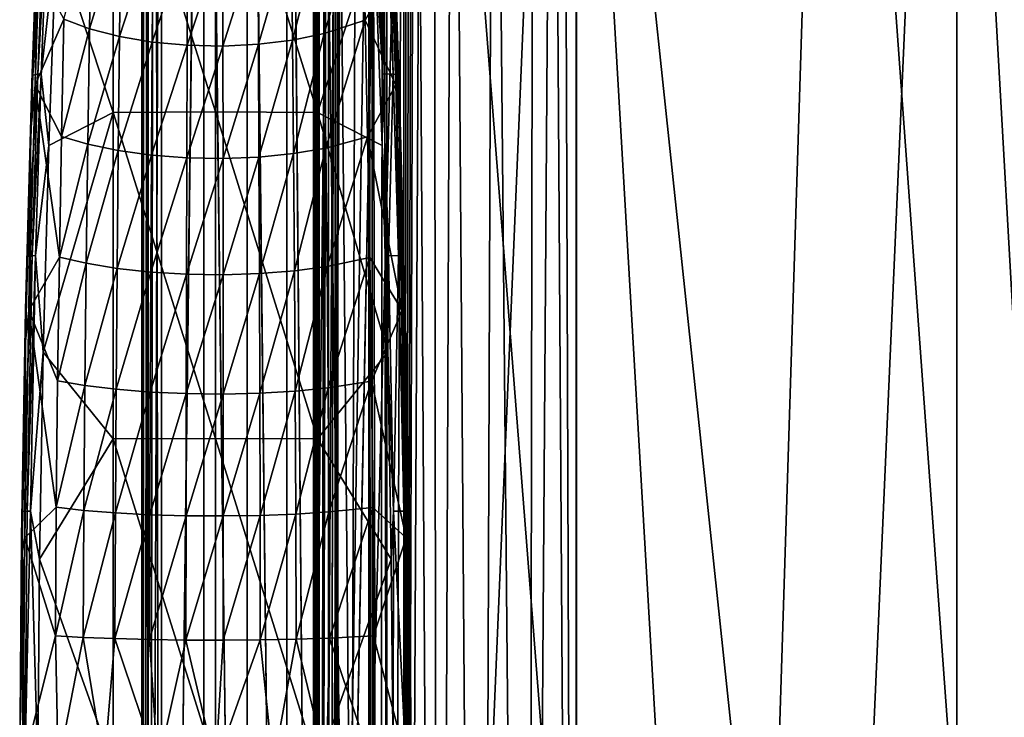
# Model space of a CAD drawing. Units: inches. Extents: x -21.6 to 21.6, y -12.2 to 12.6.
# Drawn here: x -21.6 to -16.6, y 0.2 to 3.8 of the extents above; entities that cross this region are included whole.
import ezdxf

# ---------------------------------------------------------------- set-up
doc = ezdxf.new("R2010")
doc.units = ezdxf.units.IN
doc.header["$MEASUREMENT"] = 0
for name, color, linetype in [('SEAT-ARM', 5, 'Continuous'), ('SEAT-FABRIC', 5, 'Continuous'), ('SEAT-FRAME', 5, 'Continuous')]:
    doc.layers.add(name, color=color, linetype=linetype)

msp = doc.modelspace()

# ---------------------------------------------------------------- linework, layer by layer
at = {"layer": 'SEAT-ARM'}
for points in [[(-21.1466, 4.9962, 25.7961), (-21.4376, 4.2192, 25.842), (-21.1466, 3.3371, 25.9945)], [(-21.1466, 4.9962, 25.7961), (-20.625, 3.3408, 26.0334), (-20.625, 5.0018, 25.8348)], [(-21.1466, 3.3371, 25.9945), (-20.625, 3.3408, 26.0334), (-21.1466, 4.9962, 25.7961)], [(-20.1034, 4.9962, 25.7961), (-20.625, 5.0018, 25.8348), (-20.1034, 3.3371, 25.9945)], [(-20.1034, 3.3371, 25.9945), (-20.625, 5.0018, 25.8348), (-20.625, 3.3408, 26.0334)], [(-20.1034, 3.3371, 25.9945), (-19.8124, 4.2192, 25.842), (-20.1034, 4.9962, 25.7961)], [(-21.5222, 4.4492, 25.7108), (-21.5579, 3.5272, 25.8076), (-21.496, 4.4552, 25.7713)], [(-21.496, 4.4552, 25.7713), (-21.5579, 3.5272, 25.8076), (-21.5322, 3.5319, 25.868)], [(-21.5222, 4.4492, 25.7108), (-21.5335, 4.2095, 25.722), (-21.5579, 3.5272, 25.8076)], [(-21.496, 4.4552, 25.7713), (-21.5322, 3.5319, 25.868), (-21.4785, 4.4565, 25.7889)], [(-21.4785, 4.4565, 25.7889), (-21.5322, 3.5319, 25.868), (-21.5149, 3.533, 25.8856)], [(-21.5149, 3.533, 25.8856), (-21.4376, 4.2192, 25.842), (-21.4785, 4.4565, 25.7889)], [(-19.8073, 4.4574, 25.8099), (-19.8124, 4.2192, 25.842), (-19.7706, 3.5337, 25.9069)], [(-19.8073, 4.4574, 25.8099), (-19.7706, 3.5337, 25.9069), (-19.7538, 4.4552, 25.7711)], [(-19.7538, 4.4552, 25.7711), (-19.7706, 3.5337, 25.9069), (-19.7177, 3.5319, 25.8678)], [(-19.7405, 4.4533, 25.7502), (-19.7538, 4.4552, 25.7711), (-19.7177, 3.5319, 25.8678)], [(-19.7045, 3.5304, 25.847), (-19.7165, 4.2095, 25.722), (-19.7405, 4.4533, 25.7502)], [(-19.7405, 4.4533, 25.7502), (-19.7177, 3.5319, 25.8678), (-19.7045, 3.5304, 25.847)], [(-20.0777, 4.3045, 24.7861), (-19.8739, 4.3846, 24.9378), (-20.0694, 3.74, 24.8823)], [(-20.0694, 3.74, 24.8823), (-19.8739, 4.3846, 24.9378), (-19.8604, 3.8086, 25.0406)], [(-19.8739, 4.3846, 24.9378), (-19.7241, 4.0511, 25.1931), (-19.8604, 3.8086, 25.0406)], [(-21.2671, 3.7641, 24.9375), (-21.3985, 3.8124, 25.0495), (-21.2569, 4.3327, 24.8389)], [(-21.2671, 3.7641, 24.9375), (-21.2569, 4.3327, 24.8389), (-21.1081, 4.2868, 24.7532)], [(-21.5285, 4.3148, 25.1742), (-21.5461, 3.4776, 25.2937), (-21.5666, 3.245, 25.3628)], [(-21.5666, 3.245, 25.3628), (-21.5419, 4.0632, 25.2546), (-21.5285, 4.3148, 25.1742)], [(-21.5285, 4.3148, 25.1742), (-21.5259, 4.051, 25.1931), (-21.5461, 3.4776, 25.2937)], [(-21.1152, 3.7248, 24.848), (-21.2671, 3.7641, 24.9375), (-21.1081, 4.2868, 24.7532)], [(-21.1152, 3.7248, 24.848), (-21.1081, 4.2868, 24.7532), (-20.9432, 4.2533, 24.6917)], [(-20.0777, 4.3045, 24.7861), (-20.2311, 3.7067, 24.8074), (-20.2366, 4.2656, 24.7142)], [(-20.0694, 3.74, 24.8823), (-20.2311, 3.7067, 24.8074), (-20.0777, 4.3045, 24.7861)], [(-19.685, 3.2441, 25.357), (-19.7241, 4.0511, 25.1931), (-19.723, 4.3136, 25.1684)], [(-19.723, 4.3136, 25.1684), (-19.7081, 4.0633, 25.2546), (-19.685, 3.2441, 25.357)], [(-20.9476, 3.6962, 24.784), (-21.1152, 3.7248, 24.848), (-20.9432, 4.2533, 24.6917)], [(-20.7677, 4.2339, 24.6564), (-20.9476, 3.6962, 24.784), (-20.9432, 4.2533, 24.6917)], [(-20.7695, 3.6796, 24.7472), (-20.9476, 3.6962, 24.784), (-20.7677, 4.2339, 24.6564)], [(-20.5874, 4.2295, 24.6484), (-20.7695, 3.6796, 24.7472), (-20.7677, 4.2339, 24.6564)], [(-20.5869, 3.6758, 24.7388), (-20.7695, 3.6796, 24.7472), (-20.5874, 4.2295, 24.6484)], [(-20.5874, 4.2295, 24.6484), (-20.4083, 4.2402, 24.6678), (-20.5869, 3.6758, 24.7388)], [(-20.5869, 3.6758, 24.7388), (-20.4083, 4.2402, 24.6678), (-20.4054, 3.685, 24.7591)], [(-20.4083, 4.2402, 24.6678), (-20.2366, 4.2656, 24.7142), (-20.4054, 3.685, 24.7591)], [(-20.4054, 3.685, 24.7591), (-20.2366, 4.2656, 24.7142), (-20.2311, 3.7067, 24.8074)], [(-21.5335, 4.2095, 25.722), (-21.5623, 3.4877, 25.3556), (-21.5709, 3.1612, 25.8236)], [(-21.5579, 3.5272, 25.8076), (-21.5335, 4.2095, 25.722), (-21.5709, 3.1612, 25.8236)], [(-21.5335, 4.2095, 25.722), (-21.5419, 4.0632, 25.2546), (-21.5623, 3.4877, 25.3556)], [(-21.5149, 3.533, 25.8856), (-21.4763, 3.1686, 25.9439), (-21.4376, 4.2192, 25.842)], [(-21.1466, 3.3371, 25.9945), (-21.4376, 4.2192, 25.842), (-21.4763, 3.1686, 25.9439)], [(-20.1034, 3.3371, 25.9945), (-19.7737, 3.1686, 25.9439), (-19.8124, 4.2192, 25.842)], [(-19.8124, 4.2192, 25.842), (-19.7737, 3.1686, 25.9439), (-19.7706, 3.5337, 25.9069)], [(-19.7045, 3.5304, 25.847), (-19.6791, 3.1612, 25.8236), (-19.7165, 4.2095, 25.722)], [(-19.6791, 3.1612, 25.8236), (-19.6877, 3.4878, 25.3555), (-19.7165, 4.2095, 25.722)], [(-19.7165, 4.2095, 25.722), (-19.6877, 3.4878, 25.3555), (-19.7081, 4.0633, 25.2546)], [(-21.5666, 3.245, 25.3628), (-21.5623, 3.4877, 25.3556), (-21.5419, 4.0632, 25.2546)], [(-21.3985, 3.8124, 25.0495), (-21.5461, 3.4776, 25.2937), (-21.5259, 4.051, 25.1931)], [(-19.8604, 3.8086, 25.0406), (-19.7241, 4.0511, 25.1931), (-19.7039, 3.4777, 25.2937)], [(-19.685, 3.2441, 25.357), (-19.7039, 3.4777, 25.2937), (-19.7241, 4.0511, 25.1931)], [(-19.685, 3.2441, 25.357), (-19.7081, 4.0633, 25.2546), (-19.6877, 3.4878, 25.3555)], [(-21.411, 3.2149, 25.1381), (-21.5461, 3.4776, 25.2937), (-21.3985, 3.8124, 25.0495)], [(-21.411, 3.2149, 25.1381), (-21.3985, 3.8124, 25.0495), (-21.2671, 3.7641, 24.9375)], [(-20.0694, 3.74, 24.8823), (-19.8604, 3.8086, 25.0406), (-20.0618, 3.1547, 24.9648)], [(-20.0618, 3.1547, 24.9648), (-19.8604, 3.8086, 25.0406), (-19.8481, 3.2118, 25.1288)], [(-19.8604, 3.8086, 25.0406), (-19.7039, 3.4777, 25.2937), (-19.8481, 3.2118, 25.1288)], [(-21.2764, 3.1748, 25.0219), (-21.411, 3.2149, 25.1381), (-21.2671, 3.7641, 24.9375)], [(-21.2764, 3.1748, 25.0219), (-21.2671, 3.7641, 24.9375), (-21.1152, 3.7248, 24.848)], [(-21.1217, 3.1421, 24.9293), (-21.2764, 3.1748, 25.0219), (-21.1152, 3.7248, 24.848)], [(-21.1217, 3.1421, 24.9293), (-21.1152, 3.7248, 24.848), (-20.9476, 3.6962, 24.784)], [(-20.0694, 3.74, 24.8823), (-20.2261, 3.1271, 24.8872), (-20.2311, 3.7067, 24.8074)], [(-20.0618, 3.1547, 24.9648), (-20.2261, 3.1271, 24.8872), (-20.0694, 3.74, 24.8823)], [(-20.9515, 3.1183, 24.863), (-21.1217, 3.1421, 24.9293), (-20.9476, 3.6962, 24.784)], [(-20.7695, 3.6796, 24.7472), (-20.9515, 3.1183, 24.863), (-20.9476, 3.6962, 24.784)], [(-20.7713, 3.1045, 24.8249), (-20.9515, 3.1183, 24.863), (-20.7695, 3.6796, 24.7472)], [(-20.5869, 3.6758, 24.7388), (-20.7713, 3.1045, 24.8249), (-20.7695, 3.6796, 24.7472)], [(-20.5864, 3.1014, 24.8162), (-20.7713, 3.1045, 24.8249), (-20.5869, 3.6758, 24.7388)], [(-20.5869, 3.6758, 24.7388), (-20.4054, 3.685, 24.7591), (-20.5864, 3.1014, 24.8162)], [(-20.5864, 3.1014, 24.8162), (-20.4054, 3.685, 24.7591), (-20.4028, 3.109, 24.8372)], [(-20.4054, 3.685, 24.7591), (-20.2311, 3.7067, 24.8074), (-20.4028, 3.109, 24.8372)], [(-20.4028, 3.109, 24.8372), (-20.2311, 3.7067, 24.8074), (-20.2261, 3.1271, 24.8872)], [(-21.5579, 3.5272, 25.8076), (-21.5854, 2.6018, 25.8818), (-21.5322, 3.5319, 25.868)], [(-21.5322, 3.5319, 25.868), (-21.5854, 2.6018, 25.8818), (-21.56, 2.6052, 25.9421)], [(-21.5579, 3.5272, 25.8076), (-21.5709, 3.1612, 25.8236), (-21.5854, 2.6018, 25.8818)], [(-21.5322, 3.5319, 25.868), (-21.56, 2.6052, 25.9421), (-21.5149, 3.533, 25.8856)], [(-21.5149, 3.533, 25.8856), (-21.56, 2.6052, 25.9421), (-21.543, 2.606, 25.9598)], [(-21.543, 2.606, 25.9598), (-21.4763, 3.1686, 25.9439), (-21.5149, 3.533, 25.8856)], [(-19.7706, 3.5337, 25.9069), (-19.7737, 3.1686, 25.9439), (-19.7422, 2.6065, 25.9811)], [(-19.7706, 3.5337, 25.9069), (-19.7422, 2.6065, 25.9811), (-19.7177, 3.5319, 25.8678)], [(-19.7177, 3.5319, 25.8678), (-19.7422, 2.6065, 25.9811), (-19.6897, 2.6052, 25.9419)], [(-19.7045, 3.5304, 25.847), (-19.7177, 3.5319, 25.8678), (-19.6897, 2.6052, 25.9419)], [(-19.6768, 2.6041, 25.9211), (-19.6791, 3.1612, 25.8236), (-19.7045, 3.5304, 25.847)], [(-19.7045, 3.5304, 25.847), (-19.6897, 2.6052, 25.9419), (-19.6768, 2.6041, 25.9211)], [(-21.5709, 3.1612, 25.8236), (-21.5623, 3.4877, 25.3556), (-21.5943, 2.3314, 25.5055)], [(-21.5943, 2.3314, 25.5055), (-21.5623, 3.4877, 25.3556), (-21.5666, 3.245, 25.3628)], [(-21.5666, 3.245, 25.3628), (-21.5461, 3.4776, 25.2937), (-21.5777, 2.3249, 25.4429)], [(-21.5777, 2.3249, 25.4429), (-21.5461, 3.4776, 25.2937), (-21.4219, 2.5988, 25.2116)], [(-21.4219, 2.5988, 25.2116), (-21.5461, 3.4776, 25.2937), (-21.411, 3.2149, 25.1381)], [(-19.8481, 3.2118, 25.1288), (-19.7039, 3.4777, 25.2937), (-19.6723, 2.325, 25.4429)], [(-19.685, 3.2441, 25.357), (-19.6723, 2.325, 25.4429), (-19.7039, 3.4777, 25.2937)], [(-19.685, 3.2441, 25.357), (-19.6877, 3.4878, 25.3555), (-19.6557, 2.3314, 25.5055)], [(-19.6791, 3.1612, 25.8236), (-19.6557, 2.3314, 25.5055), (-19.6877, 3.4878, 25.3555)], [(-21.1466, 3.3371, 25.9945), (-21.4763, 3.1686, 25.9439), (-21.5045, 2.1135, 26.0164)], [(-21.1466, 3.3371, 25.9945), (-21.5045, 2.1135, 26.0164), (-21.1466, 1.6704, 26.1137)], [(-21.1466, 3.3371, 25.9945), (-20.625, 1.6723, 26.1527), (-20.625, 3.3408, 26.0334)], [(-21.1466, 1.6704, 26.1137), (-20.625, 1.6723, 26.1527), (-21.1466, 3.3371, 25.9945)], [(-20.1034, 3.3371, 25.9945), (-20.625, 3.3408, 26.0334), (-20.1034, 1.6704, 26.1137)], [(-20.1034, 1.6704, 26.1137), (-20.625, 3.3408, 26.0334), (-20.625, 1.6723, 26.1527)], [(-20.1034, 1.6704, 26.1137), (-19.7455, 2.1135, 26.0164), (-20.1034, 3.3371, 25.9945)], [(-20.1034, 3.3371, 25.9945), (-19.7455, 2.1135, 26.0164), (-19.7737, 3.1686, 25.9439)], [(-21.5666, 3.245, 25.3628), (-21.5777, 2.3249, 25.4429), (-21.5943, 2.1687, 25.4918)], [(-21.5943, 2.1687, 25.4918), (-21.5943, 2.3314, 25.5055), (-21.5666, 3.245, 25.3628)], [(-19.6573, 2.1681, 25.4859), (-19.6723, 2.325, 25.4429), (-19.685, 3.2441, 25.357)], [(-19.685, 3.2441, 25.357), (-19.6557, 2.3314, 25.5055), (-19.6573, 2.1681, 25.4859)], [(-21.543, 2.606, 25.9598), (-21.5045, 2.1135, 26.0164), (-21.4763, 3.1686, 25.9439)], [(-21.4219, 2.5988, 25.2116), (-21.411, 3.2149, 25.1381), (-21.2764, 3.1748, 25.0219)], [(-21.2845, 2.5668, 25.092), (-21.4219, 2.5988, 25.2116), (-21.2764, 3.1748, 25.0219)], [(-21.2845, 2.5668, 25.092), (-21.2764, 3.1748, 25.0219), (-21.1217, 3.1421, 24.9293)], [(-20.0618, 3.1547, 24.9648), (-19.8481, 3.2118, 25.1288), (-20.0551, 2.5509, 25.0332)], [(-20.0551, 2.5509, 25.0332), (-19.8481, 3.2118, 25.1288), (-19.8374, 2.5963, 25.2021)], [(-19.8481, 3.2118, 25.1288), (-19.6723, 2.325, 25.4429), (-19.8374, 2.5963, 25.2021)], [(-19.7737, 3.1686, 25.9439), (-19.7455, 2.1135, 26.0164), (-19.7422, 2.6065, 25.9811)], [(-21.5709, 3.1612, 25.8236), (-21.5943, 2.3314, 25.5055), (-21.5981, 2.1085, 25.896)], [(-21.5854, 2.6018, 25.8818), (-21.5709, 3.1612, 25.8236), (-21.5981, 2.1085, 25.896)], [(-21.1273, 2.5409, 24.9966), (-21.2845, 2.5668, 25.092), (-21.1217, 3.1421, 24.9293)], [(-20.9515, 3.1183, 24.863), (-21.1273, 2.5409, 24.9966), (-21.1217, 3.1421, 24.9293)], [(-20.955, 2.522, 24.9284), (-21.1273, 2.5409, 24.9966), (-20.9515, 3.1183, 24.863)], [(-20.7713, 3.1045, 24.8249), (-20.955, 2.522, 24.9284), (-20.9515, 3.1183, 24.863)], [(-20.4028, 3.109, 24.8372), (-20.2261, 3.1271, 24.8872), (-20.4005, 2.5146, 24.9019)], [(-20.4005, 2.5146, 24.9019), (-20.2261, 3.1271, 24.8872), (-20.2218, 2.5289, 24.9534)], [(-20.0618, 3.1547, 24.9648), (-20.2218, 2.5289, 24.9534), (-20.2261, 3.1271, 24.8872)], [(-20.0551, 2.5509, 25.0332), (-20.2218, 2.5289, 24.9534), (-20.0618, 3.1547, 24.9648)], [(-19.6768, 2.6041, 25.9211), (-19.6519, 2.1085, 25.896), (-19.6791, 3.1612, 25.8236)], [(-19.6519, 2.1085, 25.896), (-19.6557, 2.3314, 25.5055), (-19.6791, 3.1612, 25.8236)], [(-20.7727, 2.511, 24.8893), (-20.955, 2.522, 24.9284), (-20.7713, 3.1045, 24.8249)], [(-20.5864, 3.1014, 24.8162), (-20.7727, 2.511, 24.8893), (-20.7713, 3.1045, 24.8249)], [(-20.586, 2.5085, 24.8804), (-20.7727, 2.511, 24.8893), (-20.5864, 3.1014, 24.8162)], [(-20.5864, 3.1014, 24.8162), (-20.4028, 3.109, 24.8372), (-20.586, 2.5085, 24.8804)], [(-20.586, 2.5085, 24.8804), (-20.4028, 3.109, 24.8372), (-20.4005, 2.5146, 24.9019)], [(-21.5854, 2.6018, 25.8818), (-21.6113, 1.2996, 25.9475), (-21.56, 2.6052, 25.9421)], [(-21.56, 2.6052, 25.9421), (-21.6113, 1.2996, 25.9475), (-21.5863, 1.3012, 26.0078)], [(-21.5854, 2.6018, 25.8818), (-21.5981, 2.1085, 25.896), (-21.6113, 1.2996, 25.9475)], [(-21.5863, 1.3012, 26.0078), (-21.5694, 1.3016, 26.0254), (-21.543, 2.606, 25.9598)], [(-21.56, 2.6052, 25.9421), (-21.5863, 1.3012, 26.0078), (-21.543, 2.606, 25.9598)], [(-21.431, 1.9665, 25.2697), (-21.5777, 2.3249, 25.4429), (-21.4219, 2.5988, 25.2116)], [(-21.543, 2.606, 25.9598), (-21.5694, 1.3016, 26.0254), (-21.5045, 2.1135, 26.0164)], [(-21.431, 1.9665, 25.2697), (-21.4219, 2.5988, 25.2116), (-21.2845, 2.5668, 25.092)], [(-21.2912, 1.9427, 25.1473), (-21.431, 1.9665, 25.2697), (-21.2845, 2.5668, 25.092)], [(-21.1273, 2.5409, 24.9966), (-21.2912, 1.9427, 25.1473), (-21.2845, 2.5668, 25.092)], [(-20.0551, 2.5509, 25.0332), (-19.8374, 2.5963, 25.2021), (-20.0496, 1.9309, 25.0871)], [(-20.0496, 1.9309, 25.0871), (-19.8374, 2.5963, 25.2021), (-19.8285, 1.9647, 25.2599)], [(-19.8374, 2.5963, 25.2021), (-19.6723, 2.325, 25.4429), (-19.8285, 1.9647, 25.2599)], [(-19.7422, 2.6065, 25.9811), (-19.7455, 2.1135, 26.0164), (-19.7155, 1.3018, 26.047)], [(-19.7422, 2.6065, 25.9811), (-19.7155, 1.3018, 26.047), (-19.6897, 2.6052, 25.9419)], [(-19.6897, 2.6052, 25.9419), (-19.7155, 1.3018, 26.047), (-19.6635, 1.3012, 26.0075)], [(-19.6768, 2.6041, 25.9211), (-19.6897, 2.6052, 25.9419), (-19.6635, 1.3012, 26.0075)], [(-19.6635, 1.3012, 26.0075), (-19.6507, 1.3007, 25.9867), (-19.6768, 2.6041, 25.9211)], [(-19.6768, 2.6041, 25.9211), (-19.6507, 1.3007, 25.9867), (-19.6519, 2.1085, 25.896)], [(-21.132, 1.9234, 25.0498), (-21.2912, 1.9427, 25.1473), (-21.1273, 2.5409, 24.9966)], [(-20.955, 2.522, 24.9284), (-21.132, 1.9234, 25.0498), (-21.1273, 2.5409, 24.9966)], [(-20.9579, 1.9093, 24.98), (-21.132, 1.9234, 25.0498), (-20.955, 2.522, 24.9284)], [(-20.7727, 2.511, 24.8893), (-20.9579, 1.9093, 24.98), (-20.955, 2.522, 24.9284)], [(-20.586, 2.5085, 24.8804), (-20.4005, 2.5146, 24.9019), (-20.5857, 1.8993, 24.9309)], [(-20.5857, 1.8993, 24.9309), (-20.4005, 2.5146, 24.9019), (-20.3986, 1.9038, 24.953)], [(-20.4005, 2.5146, 24.9019), (-20.2218, 2.5289, 24.9534), (-20.3986, 1.9038, 24.953)], [(-20.3986, 1.9038, 24.953), (-20.2218, 2.5289, 24.9534), (-20.2182, 1.9145, 25.0056)], [(-20.0551, 2.5509, 25.0332), (-20.2182, 1.9145, 25.0056), (-20.2218, 2.5289, 24.9534)], [(-20.0496, 1.9309, 25.0871), (-20.2182, 1.9145, 25.0056), (-20.0551, 2.5509, 25.0332)], [(-20.774, 1.9012, 24.94), (-20.9579, 1.9093, 24.98), (-20.7727, 2.511, 24.8893)], [(-20.586, 2.5085, 24.8804), (-20.774, 1.9012, 24.94), (-20.7727, 2.511, 24.8893)], [(-20.5857, 1.8993, 24.9309), (-20.774, 1.9012, 24.94), (-20.586, 2.5085, 24.8804)], [(-21.5981, 2.1085, 25.896), (-21.5943, 2.3314, 25.5055), (-21.6148, 1.1686, 25.5944)], [(-21.6148, 1.1686, 25.5944), (-21.5943, 2.3314, 25.5055), (-21.5943, 2.1687, 25.4918)], [(-21.5943, 2.1687, 25.4918), (-21.5777, 2.3249, 25.4429), (-21.598, 1.1655, 25.5315)], [(-21.4378, 1.3208, 25.3118), (-21.598, 1.1655, 25.5315), (-21.5777, 2.3249, 25.4429)], [(-21.4378, 1.3208, 25.3118), (-21.5777, 2.3249, 25.4429), (-21.431, 1.9665, 25.2697)], [(-19.6723, 2.325, 25.4429), (-19.652, 1.1655, 25.5315), (-19.8285, 1.9647, 25.2599)], [(-19.6573, 2.1681, 25.4859), (-19.652, 1.1655, 25.5315), (-19.6723, 2.325, 25.4429)], [(-19.6573, 2.1681, 25.4859), (-19.6557, 2.3314, 25.5055), (-19.6352, 1.1686, 25.5944)], [(-19.6519, 2.1085, 25.896), (-19.6352, 1.1686, 25.5944), (-19.6557, 2.3314, 25.5055)], [(-21.6123, 1.0868, 25.5689), (-21.6148, 1.1686, 25.5944), (-21.5943, 2.1687, 25.4918)], [(-21.5943, 2.1687, 25.4918), (-21.598, 1.1655, 25.5315), (-21.6123, 1.0868, 25.5689)], [(-19.6393, 1.0865, 25.5629), (-19.652, 1.1655, 25.5315), (-19.6573, 2.1681, 25.4859)], [(-19.6573, 2.1681, 25.4859), (-19.6352, 1.1686, 25.5944), (-19.6393, 1.0865, 25.5629)], [(-21.5694, 1.3016, 26.0254), (-21.5228, 1.0552, 26.0595), (-21.5045, 2.1135, 26.0164)], [(-21.1466, 1.6704, 26.1137), (-21.5045, 2.1135, 26.0164), (-21.5228, 1.0552, 26.0595)], [(-20.1034, 1.6704, 26.1137), (-19.7272, 1.0552, 26.0595), (-19.7455, 2.1135, 26.0164)], [(-19.7455, 2.1135, 26.0164), (-19.7272, 1.0552, 26.0595), (-19.7155, 1.3018, 26.047)], [(-21.5981, 2.1085, 25.896), (-21.6148, 1.1686, 25.5944), (-21.6157, 1.0527, 25.939)], [(-21.6113, 1.2996, 25.9475), (-21.5981, 2.1085, 25.896), (-21.6157, 1.0527, 25.939)], [(-19.6507, 1.3007, 25.9867), (-19.6343, 1.0527, 25.939), (-19.6519, 2.1085, 25.896)], [(-19.6343, 1.0527, 25.939), (-19.6352, 1.1686, 25.5944), (-19.6519, 2.1085, 25.896)], [(-21.2912, 1.9427, 25.1473), (-21.4378, 1.3208, 25.3118), (-21.431, 1.9665, 25.2697)], [(-20.0496, 1.9309, 25.0871), (-19.8285, 1.9647, 25.2599), (-20.0455, 1.2972, 25.1263)], [(-20.0455, 1.2972, 25.1263), (-19.8285, 1.9647, 25.2599), (-19.8218, 1.3195, 25.3019)], [(-19.8285, 1.9647, 25.2599), (-19.652, 1.1655, 25.5315), (-19.8218, 1.3195, 25.3019)], [(-21.2963, 1.3051, 25.1874), (-21.4378, 1.3208, 25.3118), (-21.2912, 1.9427, 25.1473)], [(-21.132, 1.9234, 25.0498), (-21.2963, 1.3051, 25.1874), (-21.2912, 1.9427, 25.1473)], [(-21.1355, 1.2923, 25.0883), (-21.2963, 1.3051, 25.1874), (-21.132, 1.9234, 25.0498)], [(-20.9579, 1.9093, 24.98), (-21.1355, 1.2923, 25.0883), (-21.132, 1.9234, 25.0498)], [(-20.3986, 1.9038, 24.953), (-20.2182, 1.9145, 25.0056), (-20.3972, 1.2794, 24.9899)], [(-20.3972, 1.2794, 24.9899), (-20.2182, 1.9145, 25.0056), (-20.2154, 1.2865, 25.0434)], [(-20.0496, 1.9309, 25.0871), (-20.2154, 1.2865, 25.0434), (-20.2182, 1.9145, 25.0056)], [(-20.0496, 1.9309, 25.0871), (-20.0455, 1.2972, 25.1263), (-20.2154, 1.2865, 25.0434)], [(-20.9579, 1.9093, 24.98), (-20.9601, 1.2831, 25.0174), (-21.1355, 1.2923, 25.0883)], [(-20.774, 1.9012, 24.94), (-20.9601, 1.2831, 25.0174), (-20.9579, 1.9093, 24.98)], [(-20.7749, 1.2777, 24.9768), (-20.9601, 1.2831, 25.0174), (-20.774, 1.9012, 24.94)], [(-20.5857, 1.8993, 24.9309), (-20.7749, 1.2777, 24.9768), (-20.774, 1.9012, 24.94)], [(-20.5855, 1.2765, 24.9675), (-20.7749, 1.2777, 24.9768), (-20.5857, 1.8993, 24.9309)], [(-20.5857, 1.8993, 24.9309), (-20.3986, 1.9038, 24.953), (-20.5855, 1.2765, 24.9675)], [(-20.5855, 1.2765, 24.9675), (-20.3986, 1.9038, 24.953), (-20.3972, 1.2794, 24.9899)], [(-21.1466, 1.6704, 26.1137), (-21.5228, 1.0552, 26.0595), (-21.1466, 0, 26.1534)], [(-21.1466, 1.6704, 26.1137), (-20.625, 0, 26.1925), (-20.625, 1.6723, 26.1527)], [(-21.1466, 0, 26.1534), (-20.625, 0, 26.1925), (-21.1466, 1.6704, 26.1137)], [(-20.1034, 1.6704, 26.1137), (-20.625, 1.6723, 26.1527), (-20.1034, 0, 26.1534)], [(-20.1034, 0, 26.1534), (-20.625, 1.6723, 26.1527), (-20.625, 0, 26.1925)], [(-20.1034, 0, 26.1534), (-19.7272, 1.0552, 26.0595), (-20.1034, 1.6704, 26.1137)], [(-21.4422, 0.6643, 25.3375), (-21.598, 1.1655, 25.5315), (-21.4378, 1.3208, 25.3118)], [(-21.2963, 1.3051, 25.1874), (-21.4422, 0.6643, 25.3375), (-21.4378, 1.3208, 25.3118)], [(-20.0455, 1.2972, 25.1263), (-19.8218, 1.3195, 25.3019), (-20.0428, 0.6527, 25.1501)], [(-20.0428, 0.6527, 25.1501), (-19.8218, 1.3195, 25.3019), (-19.8175, 0.6637, 25.3275)], [(-19.8218, 1.3195, 25.3019), (-19.652, 1.1655, 25.5315), (-19.8175, 0.6637, 25.3275)], [(-21.6157, 1.0527, 25.939), (-21.6242, 0, 25.9524), (-21.6113, 1.2996, 25.9475)], [(-21.6113, 1.2996, 25.9475), (-21.6242, 0, 25.9524), (-21.5982, 0, 26.0287)], [(-21.6113, 1.2996, 25.9475), (-21.5982, 0, 26.0287), (-21.5863, 1.3012, 26.0078)], [(-21.5863, 1.3012, 26.0078), (-21.5982, 0, 26.0287), (-21.5694, 1.3016, 26.0254)], [(-21.5982, 0, 26.0287), (-21.5315, 0, 26.0731), (-21.5694, 1.3016, 26.0254)], [(-21.5694, 1.3016, 26.0254), (-21.5315, 0, 26.0731), (-21.5228, 1.0552, 26.0595)], [(-21.2995, 0.6566, 25.2118), (-21.4422, 0.6643, 25.3375), (-21.2963, 1.3051, 25.1874)], [(-21.1355, 1.2923, 25.0883), (-21.2995, 0.6566, 25.2118), (-21.2963, 1.3051, 25.1874)], [(-21.1378, 0.6503, 25.1117), (-21.2995, 0.6566, 25.2118), (-21.1355, 1.2923, 25.0883)], [(-21.1355, 1.2923, 25.0883), (-20.9601, 1.2831, 25.0174), (-21.1378, 0.6503, 25.1117)], [(-20.9601, 1.2831, 25.0174), (-20.9614, 0.6457, 25.0402), (-21.1378, 0.6503, 25.1117)], [(-20.7749, 1.2777, 24.9768), (-20.9614, 0.6457, 25.0402), (-20.9601, 1.2831, 25.0174)], [(-20.7755, 0.6431, 24.9992), (-20.9614, 0.6457, 25.0402), (-20.7749, 1.2777, 24.9768)], [(-20.5855, 1.2765, 24.9675), (-20.7755, 0.6431, 24.9992), (-20.7749, 1.2777, 24.9768)], [(-20.5853, 0.6425, 24.9898), (-20.7755, 0.6431, 24.9992), (-20.5855, 1.2765, 24.9675)], [(-20.5855, 1.2765, 24.9675), (-20.3972, 1.2794, 24.9899), (-20.5853, 0.6425, 24.9898)], [(-20.5853, 0.6425, 24.9898), (-20.3972, 1.2794, 24.9899), (-20.3963, 0.6439, 25.0124)], [(-20.3972, 1.2794, 24.9899), (-20.2154, 1.2865, 25.0434), (-20.3963, 0.6439, 25.0124)], [(-20.3963, 0.6439, 25.0124), (-20.2154, 1.2865, 25.0434), (-20.2137, 0.6474, 25.0664)], [(-20.0455, 1.2972, 25.1263), (-20.2137, 0.6474, 25.0664), (-20.2154, 1.2865, 25.0434)], [(-20.0455, 1.2972, 25.1263), (-20.0428, 0.6527, 25.1501), (-20.2137, 0.6474, 25.0664)], [(-19.7272, 1.0552, 26.0595), (-19.7185, 0, 26.0731), (-19.7155, 1.3018, 26.047)], [(-19.7155, 1.3018, 26.047), (-19.7185, 0, 26.0731), (-19.6515, 0, 26.0283)], [(-19.7155, 1.3018, 26.047), (-19.6515, 0, 26.0283), (-19.6635, 1.3012, 26.0075)], [(-19.6635, 1.3012, 26.0075), (-19.6515, 0, 26.0283), (-19.6507, 1.3007, 25.9867)], [(-19.6515, 0, 26.0283), (-19.6258, 0, 25.9524), (-19.6507, 1.3007, 25.9867)], [(-19.6507, 1.3007, 25.9867), (-19.6258, 0, 25.9524), (-19.6343, 1.0527, 25.939)], [(-21.6157, 1.0527, 25.939), (-21.6148, 1.1686, 25.5944), (-21.6243, 0, 25.6277)], [(-21.6243, 0, 25.6277), (-21.6148, 1.1686, 25.5944), (-21.6123, 1.0868, 25.5689)], [(-21.6123, 1.0868, 25.5689), (-21.598, 1.1655, 25.5315), (-21.6077, 0, 25.5653)], [(-21.4422, 0.6643, 25.3375), (-21.6077, 0, 25.5653), (-21.598, 1.1655, 25.5315)], [(-19.652, 1.1655, 25.5315), (-19.6423, 0, 25.5653), (-19.8175, 0.6637, 25.3275)], [(-19.6393, 1.0865, 25.5629), (-19.6423, 0, 25.5653), (-19.652, 1.1655, 25.5315)], [(-19.6352, 1.1686, 25.5944), (-19.6257, 0, 25.6277), (-19.6393, 1.0865, 25.5629)], [(-19.6343, 1.0527, 25.939), (-19.6257, 0, 25.6277), (-19.6352, 1.1686, 25.5944)], [(-21.6123, 1.0868, 25.5689), (-21.6077, 0, 25.5653), (-21.6243, 0, 25.6277)], [(-19.6393, 1.0865, 25.5629), (-19.6257, 0, 25.6277), (-19.6423, 0, 25.5653)], [(-21.6157, 1.0527, 25.939), (-21.6243, 0, 25.6277), (-21.6242, 0, 25.9524)], [(-21.1466, 0, 26.1534), (-21.5228, 1.0552, 26.0595), (-21.5315, 0, 26.0731)], [(-20.1034, 0, 26.1534), (-19.7185, 0, 26.0731), (-19.7272, 1.0552, 26.0595)], [(-19.6258, 0, 25.9524), (-19.6257, 0, 25.6277), (-19.6343, 1.0527, 25.939)], [(-21.4422, 0.6643, 25.3375), (-21.4277, 0, 25.3298), (-21.6077, 0, 25.5653)], [(-21.2995, 0.6566, 25.2118), (-21.4277, 0, 25.3298), (-21.4422, 0.6643, 25.3375)], [(-21.2995, 0.6566, 25.2118), (-21.1927, 0, 25.1491), (-21.4277, 0, 25.3298)], [(-21.1378, 0.6503, 25.1117), (-21.1927, 0, 25.1491), (-21.2995, 0.6566, 25.2118)], [(-19.8175, 0.6637, 25.3275), (-19.8223, 0, 25.3298), (-20.0428, 0.6527, 25.1501)], [(-19.8175, 0.6637, 25.3275), (-19.6423, 0, 25.5653), (-19.8223, 0, 25.3298)], [(-21.1378, 0.6503, 25.1117), (-20.9189, 0, 25.0354), (-21.1927, 0, 25.1491)], [(-20.9614, 0.6457, 25.0402), (-20.9189, 0, 25.0354), (-21.1378, 0.6503, 25.1117)], [(-20.7755, 0.6431, 24.9992), (-20.9189, 0, 25.0354), (-20.9614, 0.6457, 25.0402)], [(-20.625, 0, 24.9966), (-20.9189, 0, 25.0354), (-20.7755, 0.6431, 24.9992)], [(-20.5853, 0.6425, 24.9898), (-20.625, 0, 24.9966), (-20.7755, 0.6431, 24.9992)], [(-20.3963, 0.6439, 25.0124), (-20.3311, 0, 25.0354), (-20.625, 0, 24.9966)], [(-20.3963, 0.6439, 25.0124), (-20.625, 0, 24.9966), (-20.5853, 0.6425, 24.9898)], [(-20.2137, 0.6474, 25.0664), (-20.3311, 0, 25.0354), (-20.3963, 0.6439, 25.0124)], [(-20.2137, 0.6474, 25.0664), (-20.0573, 0, 25.1491), (-20.3311, 0, 25.0354)], [(-20.0428, 0.6527, 25.1501), (-20.0573, 0, 25.1491), (-20.2137, 0.6474, 25.0664)], [(-20.0428, 0.6527, 25.1501), (-19.8223, 0, 25.3298), (-20.0573, 0, 25.1491)]]:
    msp.add_3dface(points, dxfattribs=at)
at = {"layer": 'SEAT-FABRIC'}
for points in [[(-19.7969, 8.4199, 16.1745), (-19.6082, 8.4562, 16.1414), (-20.1013, -10.8879, 17.2382)], [(-20.1013, -10.8879, 17.2382), (-19.6082, 8.4562, 16.1414), (-18.0952, -10.9041, 16.9278)], [(-18.8587, 8.4527, 18.0495), (-19.6635, -10.6962, 19.1847), (-19.5663, 8.4564, 18.1645)], [(-19.5663, 8.4564, 18.1645), (-19.6635, -10.6962, 19.1847), (-19.6635, 8.3549, 18.1863)], [(-18.8587, 8.4527, 18.0495), (-17.7441, -10.7116, 18.8909), (-19.6635, -10.6962, 19.1847)], [(-18.0952, -10.9041, 16.9278), (-19.6082, 8.4562, 16.1414), (-17.486, 8.4401, 15.8334)], [(-16.901, 8.4385, 17.7788), (-17.7441, -10.7116, 18.8909), (-18.8587, 8.4527, 18.0495)], [(-20.1013, -10.8879, 17.2382), (-19.9569, 8.313, 16.2071), (-19.7969, 8.4199, 16.1745)], [(-19.4897, -10.6869, 19.3626), (-19.6049, 8.4131, 18.255), (-19.6635, -10.6962, 19.1847)], [(-19.6635, -10.6962, 19.1847), (-19.6049, 8.4131, 18.255), (-19.6199, 8.3994, 18.2387)], [(-19.6635, -10.6962, 19.1847), (-19.6199, 8.3994, 18.2387), (-19.6347, 8.3851, 18.2218)], [(-19.4897, -10.6869, 19.3626), (-19.5108, 8.3387, 18.3486), (-19.6049, 8.4131, 18.255)], [(-18.0952, -10.9041, 16.9278), (-17.486, 8.4401, 15.8334), (-16.0797, -10.9168, 16.686)], [(-17.7441, -10.7116, 18.8909), (-16.901, 8.4385, 17.7788), (-15.8158, -10.7236, 18.662)], [(-16.0797, -10.9168, 16.686), (-17.486, 8.4401, 15.8334), (-15.3541, 8.428, 15.602)], [(-15.8158, -10.7236, 18.662), (-16.901, 8.4385, 17.7788), (-14.9351, 8.4278, 17.5754)], [(-19.7684, 8.2021, 18.0093), (-19.7365, -10.7024, 19.0678), (-19.6634, 8.355, 18.1864)], [(-19.6634, 8.355, 18.1864), (-19.7365, -10.7024, 19.0678), (-19.6634, -10.6962, 19.1849)], [(-19.6347, 8.3851, 18.2218), (-19.6493, 8.3703, 18.2043), (-19.6635, -10.6962, 19.1847)], [(-19.6635, -10.6962, 19.1847), (-19.6493, 8.3703, 18.2043), (-19.6635, 8.3549, 18.1863)], [(-20.1013, -10.8879, 17.2382), (-20.0638, 8.1519, 16.2339), (-19.9569, 8.313, 16.2071)], [(-19.93, -1.4438, 16.1127), (-20.0203, 8.2241, 15.606), (-19.8999, 8.3354, 15.6002)], [(-19.93, -1.4438, 16.1127), (-19.8999, 8.3354, 15.6002), (-19.75, 7.9433, 15.6208)], [(-19.4897, -10.6869, 19.3626), (-19.4128, 8.2571, 18.4232), (-19.5108, 8.3387, 18.3486)], [(-19.75, 7.9731, 16.1901), (-19.9992, 8.2715, 16.1745), (-20.1117, -10.901, 17.1793)], [(-20.1117, -10.901, 17.1793), (-19.9992, 8.2715, 16.1745), (-20.1117, 7.9581, 16.1909)], [(-19.2737, -10.6804, 19.4862), (-19.4128, 8.2571, 18.4232), (-19.4897, -10.6869, 19.3626)], [(-19.2737, -10.6804, 19.4862), (-19.2048, 8.076, 18.5276), (-19.4128, 8.2571, 18.4232)], [(-20.125, -1.4438, 16.1127), (-20.0203, 8.2241, 15.606), (-19.93, -1.4438, 16.1127)], [(-20.125, -1.4438, 16.1127), (-20.0981, 8.0799, 15.6136), (-20.0203, 8.2241, 15.606)], [(-19.8251, 8.0437, 17.824), (-19.7909, -10.709, 18.9409), (-19.7684, 8.2021, 18.0093)], [(-19.7684, 8.2021, 18.0093), (-19.7909, -10.709, 18.9409), (-19.7365, -10.7024, 19.0678)], [(-20.1013, 7.9613, 16.2503), (-20.0638, 8.1519, 16.2339), (-20.1013, -10.8879, 17.2382)], [(-20.125, 7.9183, 15.6221), (-20.0981, 8.0799, 15.6136), (-20.125, -1.4438, 16.1127)], [(-19.8424, 8.0386, 17.7258), (-19.8251, -10.716, 18.8071), (-19.8251, 8.0437, 17.824)], [(-19.8251, -10.716, 18.8071), (-19.7909, -10.709, 18.9409), (-19.8251, 8.0437, 17.824)], [(-19.0321, -10.6773, 19.5459), (-19.2048, 8.076, 18.5276), (-19.2737, -10.6804, 19.4862)], [(-19.0321, -10.6773, 19.5459), (-19.0007, 7.8989, 18.5751), (-19.2048, 8.076, 18.5276)], [(-19.8424, 8.0386, 17.7254), (-20.1013, 7.9613, 16.2503), (-19.8424, -10.8106, 18.7133)], [(-19.8424, -10.8105, 18.7136), (-19.8251, -10.716, 18.8071), (-19.8424, 8.0386, 17.7258)], [(-20.1117, -10.901, 17.1793), (-20.1117, 7.9581, 16.1909), (-20.125, 7.9442, 16.1155)], [(-20.125, 7.9442, 16.1155), (-20.125, -10.9049, 17.1034), (-20.1117, -10.901, 17.1793)], [(-20.125, 7.9183, 15.6221), (-20.125, -1.4421, 16.1457), (-20.125, 7.9442, 16.1155)], [(-20.125, 7.9442, 16.1155), (-20.125, -1.4421, 16.1457), (-20.125, -10.9049, 17.1034)], [(-20.1117, -10.901, 17.1793), (-19.75, -10.901, 17.1793), (-19.75, 7.9731, 16.1901)], [(-19.8424, -10.8106, 18.7133), (-20.1013, 7.9613, 16.2503), (-20.1013, -10.8879, 17.2382)], [(-19.75, 7.9433, 15.6208), (-19.75, -10.9308, 16.6099), (-19.93, -1.4438, 16.1127)], [(-19.75, 7.9731, 16.1901), (-19.75, -10.901, 17.1793), (-19.75, 7.9433, 15.6208)], [(-19.75, 7.9433, 15.6208), (-19.75, -10.901, 17.1793), (-19.75, -10.9308, 16.6099)], [(-20.125, -1.4438, 16.1127), (-20.125, -1.4421, 16.1457), (-20.125, 7.9183, 15.6221)], [(-19.0321, -10.6773, 19.5459), (-18.9022, 7.826, 18.5803), (-19.0007, 7.8989, 18.5751)], [(-18.7833, -10.6778, 19.5373), (-18.9022, 7.826, 18.5803), (-19.0321, -10.6773, 19.5459)], [(-18.7833, -10.6778, 19.5373), (-18.8487, 7.7992, 18.578), (-18.9022, 7.826, 18.5803)], [(-18.7832, 7.7908, 18.5694), (-18.8487, 7.7992, 18.578), (-18.7833, -10.6778, 19.5373)], [(-18.7832, 7.7908, 18.5694), (-18.7833, -10.6778, 19.5373), (-18.7816, 7.6581, 18.5859)], [(-18.7816, 7.6581, 18.5859), (-18.7833, -10.6778, 19.5373), (-18.7816, -10.6773, 19.5468)], [(-16.841, -10.6913, 19.2784), (-16.841, 7.644, 18.3175), (-18.7816, 7.6581, 18.5859)], [(-16.841, -10.6913, 19.2784), (-18.7816, 7.6581, 18.5859), (-18.7816, -10.6773, 19.5468)], [(-14.8922, -10.7019, 19.0768), (-14.8922, 7.6335, 18.1159), (-16.841, 7.644, 18.3175)], [(-14.8922, -10.7019, 19.0768), (-16.841, 7.644, 18.3175), (-16.841, -10.6913, 19.2784)]]:
    msp.add_3dface(points, dxfattribs=at)
at = {"layer": 'SEAT-FRAME'}
for points in [[(-20.1, -9.2393, 14.8604), (-20.2602, 9.2111, 13.8934), (-20.1, 9.3682, 13.8852)], [(-20.1, 9.3682, 13.8852), (-20.098, 9.371, 13.8851), (-20.1, -9.2393, 14.8604)], [(-20.1, -9.2393, 14.8604), (-20.098, 9.371, 13.8851), (-20.0941, -9.2476, 14.861)], [(-20.0941, -9.2476, 14.861), (-20.098, 9.371, 13.8851), (-20.0488, 9.3691, 13.8992)], [(-20.0941, -9.2476, 14.861), (-20.0488, 9.3691, 13.8992), (-20.0466, -9.2456, 14.8762)], [(-20.0466, -9.2456, 14.8762), (-20.0488, 9.3691, 13.8992), (-20.0131, 9.3643, 13.936)], [(-20.0466, -9.2456, 14.8762), (-20.0131, 9.3643, 13.936), (-20.0124, -9.2408, 14.9122)], [(-20.0124, -9.2408, 14.9122), (-20.0131, 9.3643, 13.936), (-20, 9.3577, 13.9859)], [(-20.0124, -9.2408, 14.9122), (-20, 9.3577, 13.9859), (-20, -9.2345, 14.9603)], [(-20, 9.3577, 13.9859), (-20, 9.1188, 15.8009), (-20, -9.2345, 14.9603)], [(-21, 9.2049, 13.9939), (-20.9917, 9.2044, 13.954), (-21, -9.0783, 14.9521)], [(-21, 9.2049, 13.9939), (-21, -9.0783, 14.9521), (-21, 8.966, 15.8089)], [(-21, -9.0783, 14.9521), (-20.9917, 9.2044, 13.954), (-20.9916, -9.0777, 14.9118)], [(-20.9916, -9.0777, 14.9118), (-20.9917, 9.2044, 13.954), (-20.969, 9.1936, 13.922)], [(-20.2602, -9.0844, 14.8522), (-20.4631, 9.1181, 13.8983), (-20.2602, 9.2111, 13.8934)], [(-20.2602, -9.0844, 14.8522), (-20.2602, 9.2111, 13.8934), (-20.1, -9.2393, 14.8604)], [(-20.9916, -9.0777, 14.9118), (-20.969, 9.1936, 13.922), (-20.969, -9.0671, 14.879)], [(-20.969, -9.0671, 14.879), (-20.969, 9.1936, 13.922), (-20.9367, 9.1772, 13.9022)], [(-20.969, -9.0671, 14.879), (-20.9367, 9.1772, 13.9022), (-20.9, -9.0333, 14.8496)], [(-20.9, -9.0333, 14.8496), (-20.9367, 9.1772, 13.9022), (-20.9, 9.1593, 13.8961)], [(-20.9, 9.1593, 13.8961), (-20.6851, 9.1001, 13.8992), (-20.9, -9.0333, 14.8496)], [(-20.9, -9.0333, 14.8496), (-20.6851, 9.1001, 13.8992), (-20.6851, -8.9749, 14.8465)], [(-20.4631, -8.9926, 14.8474), (-20.6851, 9.1001, 13.8992), (-20.4631, 9.1181, 13.8983)], [(-20.6851, -8.9749, 14.8465), (-20.6851, 9.1001, 13.8992), (-20.4631, -8.9926, 14.8474)], [(-20.4631, -8.9926, 14.8474), (-20.4631, 9.1181, 13.8983), (-20.2602, -9.0844, 14.8522)], [(-20.1, 9.1027, 15.9018), (-20.2602, 8.9456, 15.9101), (-20.1, -8.9775, 16.8494)], [(-20.1, 9.1027, 15.9018), (-20.1, -8.9775, 16.8494), (-20.098, 9.1055, 15.9017)], [(-20.098, 9.1055, 15.9017), (-20.1, -8.9775, 16.8494), (-20.0941, -8.9857, 16.8496)], [(-20.098, 9.1055, 15.9017), (-20.0941, -8.9857, 16.8496), (-20.0488, 9.1074, 15.8875)], [(-20.0488, 9.1074, 15.8875), (-20.0941, -8.9857, 16.8496), (-20.0466, -8.9877, 16.8345)], [(-20.0488, 9.1074, 15.8875), (-20.0466, -8.9877, 16.8345), (-20.0131, 9.1122, 15.8507)], [(-20.0131, 9.1122, 15.8507), (-20.0466, -8.9877, 16.8345), (-20.0124, -8.9925, 16.7984)], [(-20.0131, 9.1122, 15.8507), (-20.0124, -8.9925, 16.7984), (-20, 9.1188, 15.8009)], [(-20, 9.1188, 15.8009), (-20.0124, -8.9925, 16.7984), (-20, -8.9988, 16.7504)], [(-20, -9.2345, 14.9603), (-20, 9.1188, 15.8009), (-20, -8.9988, 16.7504)], [(-21, 8.966, 15.8089), (-21, -9.0783, 14.9521), (-21, -8.8426, 16.7422)], [(-20.9915, -8.8315, 16.7819), (-20.9915, 8.9546, 15.8499), (-21, 8.966, 15.8089)], [(-21, 8.966, 15.8089), (-21, -8.8426, 16.7422), (-20.9915, -8.8315, 16.7819)], [(-20.9915, -8.8315, 16.7819), (-20.9695, 8.9358, 15.8825), (-20.9915, 8.9546, 15.8499)], [(-20.9692, -8.8127, 16.8129), (-20.9695, 8.9358, 15.8825), (-20.9915, -8.8315, 16.7819)], [(-20.9692, -8.8127, 16.8129), (-20.9, 8.8938, 15.9128), (-20.9695, 8.9358, 15.8825)], [(-20.2602, -8.8225, 16.8413), (-20.2602, 8.9456, 15.9101), (-20.4631, 8.8526, 15.915)], [(-20.1, -8.9775, 16.8494), (-20.2602, 8.9456, 15.9101), (-20.2602, -8.8225, 16.8413)], [(-20.9, -8.7714, 16.8386), (-20.9, 8.8938, 15.9128), (-20.9692, -8.8127, 16.8129)], [(-20.9, -8.7714, 16.8386), (-20.6851, 8.8346, 15.9159), (-20.9, 8.8938, 15.9128)], [(-20.4631, -8.7308, 16.8365), (-20.4631, 8.8526, 15.915), (-20.6851, 8.8346, 15.9159)], [(-20.2602, -8.8225, 16.8413), (-20.4631, 8.8526, 15.915), (-20.4631, -8.7308, 16.8365)], [(-20.6851, -8.713, 16.8355), (-20.6851, 8.8346, 15.9159), (-20.9, -8.7714, 16.8386)], [(-20.4631, -8.7308, 16.8365), (-20.6851, 8.8346, 15.9159), (-20.6851, -8.713, 16.8355)]]:
    msp.add_3dface(points, dxfattribs=at)

doc.saveas('drawing.dxf')
